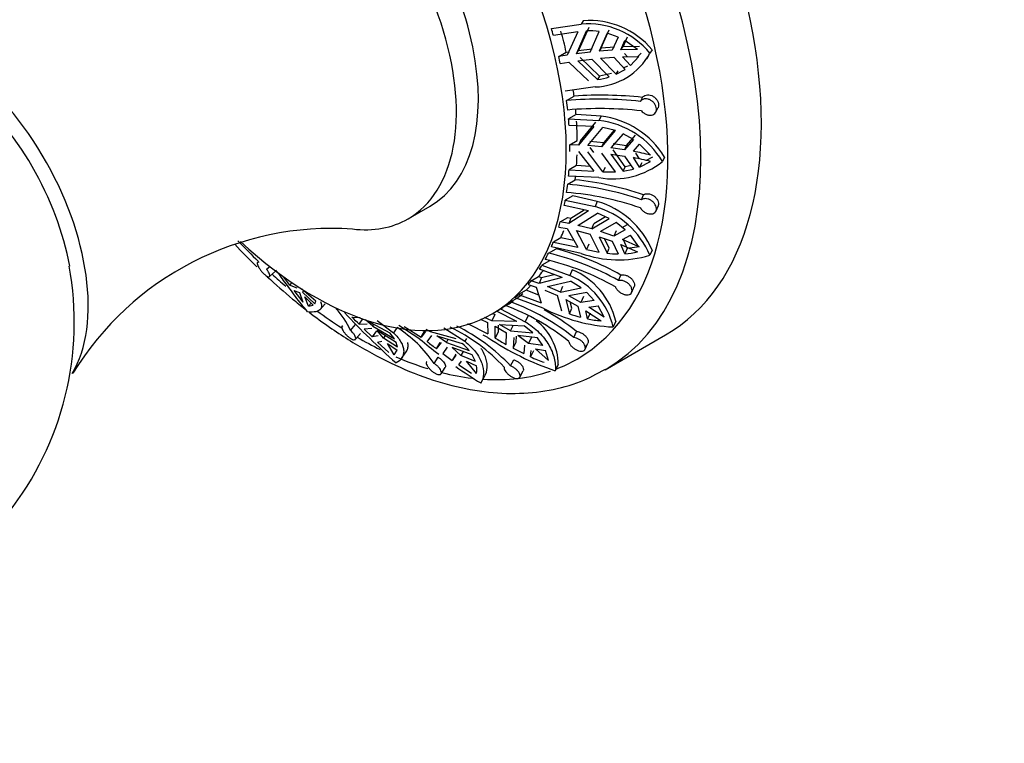
# Model space of a CAD drawing. Units: millimetres. Extents: x 0 to 1478, y 0 to 1758.
# Drawn here: x 478 to 542, y 806 to 853 of the extents above; entities that cross this region are included whole.
import ezdxf
from ezdxf import colors
from ezdxf.entities.mleader import LeaderData, LeaderLine
from ezdxf.math import Vec2, Vec3

# ---------------------------------------------------------------- set-up
doc = ezdxf.new("R2010")
doc.units = ezdxf.units.MM
doc.layers.add('DV6_Défaut', color=7, linetype='Continuous')
doc.layers.add('Défaut', color=7, linetype='Continuous')

# ---------------------------------------------------------------- blocks, each defined once
blk = doc.blocks.new('_DOT')
at = {"color": 0}
blk.add_line((0, 0), (-1, 0), dxfattribs=at)
at = {"color": 0, "const_width": 0.333}
blk.add_lwpolyline([(-0.1665, 0, 1), (0.1665, 0, 1)], format="xyb", close=True, dxfattribs=at)
blk = doc.blocks.new('SE5')
at = {"layer": 'DV6_Défaut', "color": 7, "linetype": 'Continuous'}
for p, q in [((512.404, 852.143), (514.32, 852.414)), ((514.812, 852.194), (514.155, 850.725)), ((514.459, 852.633), (514.32, 852.414)), ((514.097, 851.917), (512.533, 851.687)), ((514.097, 851.917), (513.423, 850.418)), ((514.014, 850.505), (514.673, 851.976)), ((514.897, 850.613), (515.485, 851.938)), ((515.985, 851.837), (515.47, 850.67)), ((515.609, 850.887), (516.123, 852.054)), ((516.696, 851.584), (515.985, 851.837)), ((516.696, 851.584), (516.325, 850.734)), ((517.277, 851.575), (517.018, 850.979)), ((514.155, 850.725), (515.037, 850.831)), ((515.609, 850.887), (515.47, 850.67)), ((515.609, 850.887), (516.463, 850.951)), ((516.879, 850.762), (517.138, 851.357)), ((516.879, 850.762), (517.018, 850.979)), ((517.018, 850.979), (518.082, 851.002)), ((517.942, 850.783), (517.138, 851.357)), ((512.877, 850.329), (513.361, 850.609)), ((513.423, 850.418), (512.877, 850.329)), ((513.361, 850.609), (513.564, 850.64)), ((514.014, 850.505), (514.155, 850.725)), ((514.897, 850.613), (514.014, 850.505)), ((514.255, 850.276), (515.506, 849.063)), ((516.325, 850.734), (515.47, 850.67)), ((515.57, 850.22), (516.424, 850.285)), ((515.57, 850.22), (516.572, 849.187)), ((516.424, 850.285), (517.158, 849.499)), ((517.942, 850.783), (516.879, 850.762)), ((516.979, 850.312), (518.042, 850.334)), ((517.495, 849.747), (516.979, 850.312)), ((517.118, 850.53), (517.311, 850.319)), ((517.495, 849.747), (518.042, 850.334)), ((518.182, 850.553), (517.976, 850.332)), ((518.541, 850.177), (518.682, 850.398)), ((518.886, 850.767), (518.744, 850.545)), ((512.976, 849.88), (513.522, 849.969)), ((513.522, 849.969), (514.795, 848.773)), ((514.114, 850.055), (514.997, 850.164)), ((515.367, 848.845), (514.114, 850.055)), ((516.131, 849.023), (514.997, 850.164)), ((517.297, 849.717), (517.069, 849.595)), ((515.506, 849.063), (515.367, 848.845)), ((516.27, 849.24), (515.506, 849.063)), ((516.572, 849.187), (517.158, 849.499)), ((516.572, 849.187), (516.711, 849.404)), ((515.216, 848.371), (513.301, 848.1)), ((513.385, 847.496), (513.868, 847.785)), ((518.129, 847.442), (518.262, 847.7)), ((519.123, 846.76), (519.258, 847.021)), ((513.993, 846.595), (513.508, 846.315)), ((515.599, 846.494), (513.993, 846.595)), ((515.599, 846.494), (515.467, 846.214)), ((513.508, 846.315), (515.467, 846.214)), ((515.138, 845.82), (513.539, 845.889)), ((515.138, 845.82), (514.143, 844.626)), ((514.277, 844.911), (515.271, 846.101)), ((514.748, 844.599), (515.725, 845.76)), ((516.534, 845.561), (515.725, 845.76)), ((515.651, 844.528), (516.534, 845.561)), ((516.445, 845.582), (515.784, 844.808)), ((517.016, 845.364), (516.239, 844.463)), ((517.683, 844.984), (517.016, 845.364)), ((517.247, 844.614), (517.815, 845.263)), ((513.585, 844.638), (514.07, 844.918)), ((514.143, 844.626), (513.585, 844.638)), ((514.277, 844.911), (514.143, 844.626)), ((515.651, 844.528), (514.748, 844.599)), ((514.881, 844.881), (515.784, 844.808)), ((514.881, 844.473), (515.119, 844.162)), ((515.651, 844.528), (515.784, 844.808)), ((516.37, 844.742), (517.247, 844.614)), ((517.683, 844.984), (517.115, 844.336)), ((517.247, 844.614), (517.115, 844.336)), ((517.685, 844.234), (518.083, 844.683)), ((518.779, 843.991), (518.083, 844.683)), ((514.143, 844.218), (515.138, 842.962)), ((515.725, 842.914), (514.748, 844.191)), ((516.534, 842.911), (515.651, 844.12)), ((517.115, 844.336), (516.239, 844.463)), ((516.239, 844.055), (517.016, 842.956)), ((516.239, 844.055), (517.115, 843.928)), ((517.148, 843.234), (516.37, 844.334)), ((517.115, 843.928), (517.683, 843.089)), ((517.817, 844.104), (518.052, 843.748)), ((518.912, 843.864), (518.496, 843.647)), ((519.688, 843.859), (519.554, 843.574)), ((514.024, 843.311), (513.539, 843.031)), ((514.899, 843.263), (514.024, 843.311)), ((517.016, 842.956), (517.148, 843.234)), ((517.532, 843.312), (517.148, 843.234)), ((518.083, 843.22), (517.685, 843.825)), ((518.083, 843.22), (518.779, 843.582)), ((518.215, 843.5), (518.083, 843.22)), ((515.467, 842.54), (513.508, 842.641)), ((513.539, 843.031), (515.138, 842.962)), ((515.857, 843.194), (515.725, 842.914)), ((515.725, 842.914), (516.534, 842.911)), ((517.016, 842.956), (517.683, 843.089)), ((513.453, 842.112), (513.939, 842.4)), ((513.786, 841.375), (513.301, 841.095)), ((515.356, 841.005), (513.786, 841.375)), ((518.199, 841.117), (518.334, 841.432)), ((503.186, 839.888), (504.6, 840.704)), ((514.795, 840.405), (513.231, 840.734)), ((513.301, 841.095), (515.216, 840.672)), ((515.356, 841.005), (515.216, 840.672)), ((519.138, 840.393), (519.274, 840.711)), ((514.795, 840.405), (513.522, 839.592)), ((513.664, 839.931), (514.505, 840.466)), ((514.114, 839.466), (515.367, 840.243)), ((516.131, 839.913), (515.367, 840.243)), ((512.976, 839.691), (513.461, 839.97)), ((513.522, 839.592), (512.976, 839.691)), ((513.461, 839.97), (513.664, 839.931)), ((513.664, 839.931), (513.522, 839.592)), ((514.997, 839.241), (514.114, 839.466)), ((514.997, 839.241), (516.131, 839.913)), ((514.997, 839.241), (515.136, 839.574)), ((515.888, 840.019), (515.136, 839.574)), ((516.572, 839.646), (515.57, 839.07)), ((517.158, 839.179), (516.572, 839.646)), ((516.968, 839.331), (517.297, 839.511)), ((512.877, 839.356), (513.423, 839.258)), ((513.423, 839.258), (514.097, 838.065)), ((514.673, 837.914), (514.014, 839.132)), ((514.014, 839.132), (514.897, 838.906)), ((515.485, 837.744), (514.897, 838.906)), ((516.424, 838.777), (515.57, 839.07)), ((517.158, 839.179), (516.424, 838.777)), ((516.563, 839.108), (516.424, 838.777)), ((516.979, 838.562), (517.495, 838.835)), ((518.042, 838.09), (517.495, 838.835)), ((513.018, 838.674), (512.533, 838.394)), ((512.533, 838.394), (514.097, 838.065)), ((513.86, 838.485), (513.018, 838.674)), ((514.812, 838.247), (514.673, 837.914)), ((515.47, 838.735), (515.985, 837.675)), ((515.47, 838.735), (516.325, 838.443)), ((516.123, 838.006), (515.83, 838.612)), ((516.325, 838.443), (516.696, 837.628)), ((517.138, 837.638), (516.879, 838.228)), ((516.879, 838.228), (517.942, 837.756)), ((518.042, 838.09), (516.979, 838.562)), ((517.018, 838.56), (517.277, 837.971)), ((512.214, 837.676), (512.702, 837.963)), ((514.32, 837.664), (512.404, 838.087)), ((515.985, 837.675), (516.123, 838.006)), ((517.277, 837.971), (517.138, 837.638)), ((518.082, 838.091), (517.277, 837.971)), ((518.886, 837.877), (518.744, 837.539)), ((512.284, 837.186), (511.799, 836.906)), ((511.799, 836.906), (513.588, 836.236)), ((494.084, 836.637), (494.285, 836.824)), ((494.276, 836.171), (494.644, 836.513)), ((513.096, 836.111), (511.634, 836.639)), ((511.774, 836.103), (512.557, 836.306)), ((513.749, 836.611), (513.588, 836.236)), ((516.732, 835.911), (516.883, 836.272)), ((495.177, 836.122), (495.561, 835.621)), ((495.711, 835.786), (495.561, 835.621)), ((496.049, 835.42), (495.561, 835.621)), ((510.908, 835.655), (511.42, 835.49)), ((511.099, 835.888), (511.584, 836.168)), ((511.611, 835.723), (511.099, 835.888)), ((511.584, 836.168), (511.774, 836.103)), ((513.096, 836.111), (511.611, 835.723)), ((511.774, 836.103), (511.611, 835.723)), ((512.164, 835.522), (513.627, 835.873)), ((514.311, 835.454), (513.627, 835.873)), ((495.834, 835.267), (496.42, 834.528)), ((495.834, 835.267), (496.192, 835.137)), ((496.192, 835.137), (496.42, 834.528)), ((497.241, 834.587), (496.355, 835.37)), ((496.485, 835.255), (496.399, 835.16)), ((497.184, 834.414), (496.399, 835.16)), ((510.781, 835.287), (510.296, 835.007)), ((510.296, 835.007), (511.758, 834.48)), ((511.591, 834.98), (510.781, 835.287)), ((511.42, 835.49), (511.758, 834.48)), ((511.973, 835.289), (512.795, 834.945)), ((512.986, 835.178), (512.164, 835.522)), ((512.986, 835.178), (513.146, 835.552)), ((512.986, 835.178), (514.311, 835.454)), ((514.688, 835.146), (513.518, 834.926)), ((515.165, 834.641), (514.688, 835.146)), ((517.576, 835.158), (517.729, 835.524)), ((496.77, 834.268), (496.542, 834.877)), ((496.542, 834.877), (497.088, 834.335)), ((496.77, 834.268), (496.953, 834.468)), ((496.77, 834.268), (497.088, 834.335)), ((497.184, 834.414), (497.241, 834.587)), ((497.528, 834.048), (497.857, 834.409)), ((509.609, 834.368), (509.124, 834.088)), ((509.769, 834.549), (510.259, 834.833)), ((511.868, 834.139), (510.079, 834.808)), ((513.07, 833.941), (512.795, 834.945)), ((513.327, 834.693), (513.561, 833.771)), ((513.327, 834.693), (514.116, 834.274)), ((514.308, 834.507), (513.518, 834.926)), ((513.72, 834.143), (513.62, 834.537)), ((514.467, 834.879), (514.308, 834.507)), ((515.165, 834.641), (514.308, 834.507)), ((508.76, 833.738), (508.564, 833.333)), ((508.6, 833.776), (509.308, 834.184)), ((508.637, 833.797), (508.76, 833.738)), ((510.179, 833.288), (508.877, 833.936)), ((509.124, 834.088), (510.715, 833.268)), ((513.561, 833.771), (513.72, 834.143)), ((514.116, 834.274), (514.278, 833.559)), ((514.736, 833.452), (514.627, 833.973)), ((514.627, 833.973), (515.6, 833.327)), ((514.896, 833.826), (514.736, 833.452)), ((514.818, 834.206), (515.421, 834.288)), ((515.792, 833.56), (514.818, 834.206)), ((515.792, 833.56), (515.421, 834.288)), ((499.481, 832.706), (499.796, 833.085)), ((499.568, 833.557), (500.097, 833.534)), ((500.039, 833.103), (500.282, 833.441)), ((500.039, 833.103), (500.561, 833.131)), ((500.447, 833.39), (502.007, 832.554)), ((500.911, 832.987), (500.447, 833.39)), ((500.911, 832.987), (500.991, 833.099)), ((501.201, 833.346), (502.244, 832.553)), ((507.007, 833.144), (508.309, 832.496)), ((507.839, 833.426), (508.297, 833.22)), ((508.564, 833.333), (508.106, 833.539)), ((508.297, 833.22), (508.309, 832.496)), ((510.179, 833.288), (508.564, 833.333)), ((509.056, 833.086), (510.645, 833.003)), ((509.783, 832.67), (509.056, 833.086)), ((509.783, 832.67), (509.976, 833.069)), ((510.908, 833.667), (510.715, 833.268)), ((516.543, 833.307), (516.38, 832.927)), ((499.795, 832.135), (500.114, 832.516)), ((500.848, 832.839), (500.361, 832.786)), ((500.361, 832.786), (500.871, 832.286)), ((501.153, 832.679), (500.871, 832.286)), ((500.911, 832.987), (502.31, 832.169)), ((502.426, 831.936), (501.198, 832.695)), ((501.604, 832.213), (501.198, 832.695)), ((502.31, 832.169), (502.007, 832.554)), ((502.471, 832.868), (502.244, 832.553)), ((503.934, 832.151), (502.599, 833.013)), ((502.934, 832.957), (504.03, 832.275)), ((504.03, 832.275), (504.266, 832.682)), ((504.307, 832.632), (504.03, 832.275)), ((504.628, 832.616), (504.353, 832.769)), ((504.679, 832.703), (504.628, 832.616)), ((506.281, 832.162), (504.628, 832.616)), ((505.494, 832.868), (506.829, 832.006)), ((508.783, 832.215), (508.789, 832.973)), ((508.976, 832.614), (508.783, 832.215)), ((508.789, 832.973), (509.516, 832.557)), ((508.981, 833.052), (508.976, 832.614)), ((509.486, 831.81), (509.516, 832.557)), ((509.783, 832.67), (511.22, 832.544)), ((511.22, 832.544), (510.645, 833.003)), ((513.848, 832.245), (514.028, 832.637)), ((501.254, 832.357), (500.871, 832.286)), ((501.221, 831.948), (501.503, 832.013)), ((501.221, 831.948), (501.948, 831.279)), ((501.719, 832.373), (501.604, 832.213)), ((502.494, 831.618), (501.604, 832.213)), ((502.298, 831.135), (501.853, 831.869)), ((501.853, 831.869), (502.475, 831.433)), ((502.494, 831.618), (502.426, 831.936)), ((504.423, 831.978), (504.721, 832.372)), ((505.021, 831.522), (505.325, 831.936)), ((505.021, 831.522), (505.256, 831.926)), ((505.042, 832.356), (506.665, 831.866)), ((505.646, 831.92), (505.042, 832.356)), ((505.646, 831.92), (505.772, 832.136)), ((505.646, 831.92), (507.108, 831.418)), ((506.936, 832.191), (506.829, 832.006)), ((508.31, 832.25), (508.012, 832.403)), ((509.982, 832.256), (509.941, 831.561)), ((509.941, 831.561), (510.134, 831.957)), ((510.134, 831.957), (510.156, 832.333)), ((511.518, 832.228), (510.249, 832.369)), ((510.937, 831.873), (510.249, 832.369)), ((511.129, 832.269), (510.937, 831.873)), ((511.864, 831.736), (510.937, 831.873)), ((511.864, 831.736), (511.518, 832.228)), ((514.572, 831.492), (514.754, 831.888)), ((515.865, 830.176), (519.754, 832.421)), ((502.298, 831.135), (502.475, 831.433)), ((502.762, 830.903), (503.047, 831.298)), ((505.707, 831.621), (505.419, 831.223)), ((505.419, 831.223), (506.031, 830.775)), ((507.317, 831.128), (506.029, 831.605)), ((506.585, 831.087), (506.029, 831.605)), ((506.266, 831.18), (506.031, 830.775)), ((506.734, 831.344), (506.585, 831.087)), ((509.941, 831.561), (510.624, 831.212)), ((510.669, 831.759), (510.624, 831.212)), ((511.071, 831.003), (511.11, 831.406)), ((511.264, 831.401), (511.071, 831.003)), ((512.21, 830.766), (511.377, 831.519)), ((511.377, 831.519), (512.029, 831.408)), ((512.21, 830.766), (512.029, 831.408)), ((504.858, 830.576), (505.124, 830.977)), ((506.263, 831.103), (506.031, 830.775)), ((506.441, 830.487), (506.614, 830.734)), ((507.523, 830.701), (506.585, 831.087)), ((507.587, 829.935), (506.936, 830.718)), ((506.936, 830.718), (507.594, 830.43)), ((507.523, 830.701), (507.317, 831.128)), ((509.78, 830.418), (509.999, 830.823)), ((505.307, 829.916), (505.575, 830.321)), ((506.441, 830.487), (507.265, 829.951)), ((510.369, 829.696), (510.59, 830.105)), ((512.85, 830.518), (512.654, 830.113)), ((507.863, 829.316), (508.108, 829.739))]:
    blk.add_line(p, q, dxfattribs=at)
for centre, radius, start, end in [((468.281, 871.679), 19.525, 271.48398, 333.89597), ((514.753, 847.268), 5.165, 39.38987, 94.80566), ((514.865, 847.413), 5.236, 39.83807, 94.44506), ((514.884, 847.742), 4.239, 81.84642, 92.85399), ((515.073, 852.552), 4.183, 271.95648, 331.33226), ((514.552, 854.073), 5.291, 278.85596, 287.36267), ((515.577, 822.622), 25.221, 83.88688, 93.8834), ((515.477, 822.948), 24.637, 83.81971, 94.87136), ((515.548, 822.467), 24.512, 83.79031, 94.89905), ((514.923, 840.956), 5.579, 31.35054, 83.03991), ((514.832, 840.747), 5.504, 30.91412, 83.37243), ((513.805, 824.175), 20.43, 75.90843, 79.05126), ((516.379, 847.526), 5.069, 259.63554, 308.78168), ((513.805, 823.767), 20.43, 75.9084, 79.05128), ((511.77, 822.27), 19.913, 71.16532, 85.1516), ((511.738, 821.951), 20.567, 71.29525, 83.85771), ((511.706, 821.776), 19.881, 71.15252, 85.16224), ((513.739, 835.455), 5.421, 22.59643, 74.18428), ((513.853, 835.754), 5.462, 22.8694, 74.03061), ((498.261, 819.751), 19.516, 86.0533, 148.49884), ((508.294, 820.985), 17.145, 60.51984, 76.78328), ((508.154, 820.705), 17.847, 60.7173, 75.23402), ((516.724, 844.386), 7.139, 250.32245, 286.43559), ((517.259, 848.271), 10.675, 255.97861, 260.43294), ((516.823, 845.097), 7.469, 263.55714, 269.0282), ((516.9, 842.055), 4.423, 273.0784, 283.62618), ((508.079, 820.561), 17.17, 60.53007, 76.77053), ((461.792, 833.257), 19.916, 273.22497, 10.38214), ((511.719, 831.827), 4.789, 13.27242, 67.02704), ((511.886, 832.202), 4.786, 13.34087, 67.09694), ((504.733, 820.871), 14.576, 51.29211, 69.78501), ((494.859, 830.613), 5.074, 24.36134, 43.62934), ((534.84, 867.268), 48.934, 223.07424, 228.48881), ((504.38, 820.576), 14.634, 51.32681, 69.74745), ((516.977, 844.154), 11.243, 242.97372, 266.95779), ((504.536, 820.679), 15.268, 51.559, 61.02836), ((517.296, 845.121), 11.949, 251.78503, 255.37), ((472.217, 804.777), 39.704, 45.51534, 46.45915), ((509.239, 830.464), 3.612, 0.85087, 52.54466), ((516.149, 840.136), 6.832, 258.05744, 265.39058), ((497.946, 825.866), 8.364, 34.26791, 57.23522), ((500.777, 822.378), 11.716, 42.869, 64.07186), ((501.235, 822.503), 11.647, 42.80781, 64.13636), ((524.834, 857.083), 32.534, 230.02764, 232.78745), ((598.718, 955.058), 155.049, 232.54352, 232.82132), ((504.412, 829.192), 3.497, 39.53898, 49.88207), ((518.572, 847.623), 18.483, 236.27588, 251.32685), ((525.028, 859.561), 31.807, 239.28682, 240.74801), ((515.647, 841.139), 11.121, 245.703, 250.54229), ((524.834, 857.083), 32.534, 235.16234, 238.56568), ((506.33, 830.2), 1.284, 348.12014, 10.32735)]:
    blk.add_arc(centre, radius, start, end, dxfattribs=at)
for centre, major_axis, start_param, end_param in [((504.879, 858.185), (14.875, -25.764), 0, 3.141593), ((500.99, 855.94), (14.875, -25.764), 0.002516, 3.141593), ((499.929, 855.327), (14.125, -24.465), 0, 3.371003), ((497.1, 853.694), (11.5, -19.919), 0, 4.218974), ((497.1, 853.694), (7.5, -12.99), 0, 3.141593), ((495.686, 852.878), (7.5, -12.99), 0, 3.54664), ((473.059, 839.814), (6.75, -11.691), 0.31752, 2.871164), ((497.323, 853.823), (11.5, -19.919), 1.147158, 1.16898), ((497.808, 854.103), (11.5, -19.919), 1.081867, 1.147158), ((497.323, 853.823), (11.5, -19.919), 1.060128, 1.081867), ((472.601, 839.55), (6.4, -11.085), 1.014595, 2.128037), ((497.808, 854.103), (11.5, -19.919), 0.943419, 0.962707), ((497.323, 853.823), (11.5, -19.919), 0.912504, 0.942945), ((497.808, 854.103), (11.5, -19.919), 0.883381, 0.898368), ((497.323, 853.823), (11.5, -19.919), 0.861559, 0.883381), ((497.808, 854.103), (11.5, -19.919), 0.796268, 0.861559), ((497.323, 853.823), (11.5, -19.919), 0.774528, 0.796268), ((497.808, 854.103), (11.5, -19.919), 0.709238, 0.747098), ((497.323, 853.823), (11.5, -19.919), 0.687415, 0.709238), ((497.808, 854.103), (11.5, -19.919), 0.65782, 0.670179), ((497.323, 853.823), (11.5, -19.919), 0.626905, 0.657346), ((497.323, 853.823), (11.5, -19.919), 0.575959, 0.597782), ((495.686, 852.878), (7.5, -12.99), 5.876881, 6.283185), ((497.323, 853.823), (11.5, -19.919), 0.488929, 0.510669), ((497.808, 854.103), (11.5, -19.919), 0.423638, 0.45602), ((499.929, 855.327), (14.125, -24.465), -1.180581, -1.109933), ((497.1, 853.694), (11.5, -19.919), 5.20514, 6.283185), ((497.323, 853.823), (11.5, -19.919), 0.401816, 0.423638), ((497.323, 853.823), (11.5, -19.919), 0.341306, 0.371747), ((497.323, 853.823), (11.5, -19.919), 0.29036, 0.312182), ((499.929, 855.327), (14.125, -24.465), -1.0639, -1.018632), ((497.808, 854.103), (11.5, -19.919), 0.225069, 0.25888), ((497.323, 853.823), (11.5, -19.919), 0.20333, 0.225069), ((497.323, 853.823), (11.5, -19.919), 0.116217, 0.138039), ((497.808, 854.103), (11.5, -19.919), 0.086621, 0.116217), ((497.808, 854.103), (11.5, -19.919), 0.138039, 0.165953), ((497.323, 853.823), (11.5, -19.919), 0.055706, 0.086147), ((497.808, 854.103), (11.5, -19.919), 0.026583, 0.05618), ((499.929, 855.327), (14.125, -24.465), -0.916357, -0.836289), ((497.323, 853.823), (11.5, -19.919), 0.004761, 0.026583), ((499.929, 855.327), (14.125, -24.465), -0.78634, -0.712327), ((499.929, 855.327), (14.125, -24.465), -0.661405, -0.557127), ((499.929, 855.327), (14.125, -24.465), 6.19182, 6.283185), ((499.929, 855.327), (14.125, -24.465), -0.510056, -0.407594), ((499.929, 855.327), (14.125, -24.465), 5.914197, 6.169311)]:
    blk.add_ellipse(centre, major_axis=major_axis, ratio=0.57735, start_param=start_param, end_param=end_param, dxfattribs=at)
for points, knots in [([(518.262, 847.7), (518.266, 847.705), (518.27, 847.711), (518.275, 847.716), (518.295, 847.742), (518.32, 847.765), (518.346, 847.785), (518.39, 847.817), (518.442, 847.841), (518.498, 847.854), (518.553, 847.867), (518.614, 847.871), (518.676, 847.864), (518.738, 847.858), (518.801, 847.84), (518.862, 847.814), (518.923, 847.788), (518.983, 847.751), (519.036, 847.708), (519.089, 847.665), (519.138, 847.614), (519.177, 847.559), (519.216, 847.504), (519.248, 847.444), (519.269, 847.385), (519.289, 847.326), (519.3, 847.266), (519.301, 847.209), (519.301, 847.154), (519.291, 847.1), (519.272, 847.052), (519.268, 847.041), (519.263, 847.031), (519.258, 847.021)], [0, 0, 0, 0, 0.01396, 0.01396, 0.01396, 0.082161, 0.082161, 0.082161, 0.193544, 0.193544, 0.193544, 0.304875, 0.304875, 0.304875, 0.417006, 0.417006, 0.417006, 0.53027, 0.53027, 0.53027, 0.643845, 0.643845, 0.643845, 0.756324, 0.756324, 0.756324, 0.866822, 0.866822, 0.866822, 0.975847, 0.975847, 0.975847, 1, 1, 1, 1]), ([(518.2, 846.835), (518.231, 846.797), (518.268, 846.76), (518.307, 846.728), (518.359, 846.686), (518.417, 846.649), (518.478, 846.622), (518.538, 846.594), (518.602, 846.575), (518.664, 846.565), (518.726, 846.556), (518.788, 846.556), (518.845, 846.566), (518.901, 846.576), (518.954, 846.596), (518.999, 846.624), (519.044, 846.653), (519.082, 846.691), (519.109, 846.735), (519.136, 846.779), (519.154, 846.83), (519.162, 846.885), (519.169, 846.938), (519.166, 846.997), (519.153, 847.055), (519.141, 847.112), (519.118, 847.172), (519.087, 847.227), (519.056, 847.283), (519.016, 847.337), (518.97, 847.385), (518.923, 847.433), (518.869, 847.477), (518.811, 847.511), (518.753, 847.546), (518.69, 847.573), (518.628, 847.589), (518.565, 847.605), (518.501, 847.612), (518.441, 847.607), (518.402, 847.604), (518.364, 847.597), (518.329, 847.585), (518.276, 847.568), (518.227, 847.54), (518.187, 847.505), (518.165, 847.486), (518.146, 847.465), (518.129, 847.442)], [0, 0, 0, 0, 0.050175, 0.050175, 0.050175, 0.116858, 0.116858, 0.116858, 0.183976, 0.183976, 0.183976, 0.251645, 0.251645, 0.251645, 0.319691, 0.319691, 0.319691, 0.387522, 0.387522, 0.387522, 0.454413, 0.454413, 0.454413, 0.520157, 0.520157, 0.520157, 0.585371, 0.585371, 0.585371, 0.65108, 0.65108, 0.65108, 0.717976, 0.717976, 0.717976, 0.785945, 0.785945, 0.785945, 0.854212, 0.854212, 0.854212, 0.897824, 0.897824, 0.897824, 0.96429, 0.96429, 0.96429, 1, 1, 1, 1]), ([(518.334, 841.432), (518.37, 841.457), (518.413, 841.476), (518.46, 841.488), (518.513, 841.501), (518.572, 841.506), (518.633, 841.501), (518.694, 841.496), (518.757, 841.481), (518.819, 841.458), (518.88, 841.434), (518.941, 841.401), (518.997, 841.362), (519.053, 841.322), (519.104, 841.274), (519.147, 841.223), (519.191, 841.171), (519.227, 841.115), (519.252, 841.058), (519.278, 841.002), (519.294, 840.944), (519.299, 840.889), (519.304, 840.835), (519.299, 840.783), (519.284, 840.737), (519.281, 840.728), (519.278, 840.719), (519.274, 840.711)], [0, 0, 0, 0, 0.107021, 0.107021, 0.107021, 0.229915, 0.229915, 0.229915, 0.353341, 0.353341, 0.353341, 0.478012, 0.478012, 0.478012, 0.603888, 0.603888, 0.603888, 0.729945, 0.729945, 0.729945, 0.854617, 0.854617, 0.854617, 0.977069, 0.977069, 0.977069, 1, 1, 1, 1]), ([(518.128, 840.592), (518.141, 840.569), (518.156, 840.547), (518.172, 840.526), (518.21, 840.475), (518.257, 840.427), (518.309, 840.384), (518.361, 840.342), (518.42, 840.305), (518.48, 840.276), (518.541, 840.246), (518.604, 840.224), (518.666, 840.211), (518.728, 840.198), (518.79, 840.195), (518.847, 840.2), (518.903, 840.206), (518.956, 840.221), (519, 840.244), (519.044, 840.268), (519.082, 840.301), (519.109, 840.34), (519.135, 840.379), (519.153, 840.425), (519.16, 840.475), (519.168, 840.524), (519.165, 840.578), (519.152, 840.632), (519.14, 840.687), (519.117, 840.744), (519.086, 840.797), (519.055, 840.852), (519.014, 840.905), (518.968, 840.953), (518.92, 841.001), (518.865, 841.045), (518.807, 841.08), (518.748, 841.115), (518.685, 841.143), (518.622, 841.162), (518.559, 841.18), (518.495, 841.188), (518.434, 841.187), (518.396, 841.186), (518.359, 841.181), (518.324, 841.172), (518.278, 841.161), (518.235, 841.142), (518.199, 841.117)], [0, 0, 0, 0, 0.02774, 0.02774, 0.02774, 0.094319, 0.094319, 0.094319, 0.161274, 0.161274, 0.161274, 0.228759, 0.228759, 0.228759, 0.296727, 0.296727, 0.296727, 0.364719, 0.364719, 0.364719, 0.43199, 0.43199, 0.43199, 0.498092, 0.498092, 0.498092, 0.563377, 0.563377, 0.563377, 0.628814, 0.628814, 0.628814, 0.695282, 0.695282, 0.695282, 0.762957, 0.762957, 0.762957, 0.831229, 0.831229, 0.831229, 0.899227, 0.899227, 0.899227, 0.942174, 0.942174, 0.942174, 1, 1, 1, 1]), ([(493.609, 837.073), (493.604, 837.075), (493.6, 837.077), (493.596, 837.079), (493.577, 837.087), (493.559, 837.093), (493.544, 837.095), (493.52, 837.099), (493.501, 837.093), (493.491, 837.078), (493.48, 837.063), (493.476, 837.039), (493.48, 837.008), (493.484, 836.977), (493.496, 836.937), (493.514, 836.893), (493.532, 836.848), (493.557, 836.797), (493.588, 836.744), (493.619, 836.691), (493.656, 836.635), (493.696, 836.581), (493.736, 836.527), (493.78, 836.474), (493.825, 836.425), (493.87, 836.377), (493.916, 836.332), (493.961, 836.295), (494.005, 836.258), (494.048, 836.226), (494.088, 836.203), (494.128, 836.18), (494.164, 836.165), (494.194, 836.158), (494.225, 836.152), (494.25, 836.154), (494.268, 836.165), (494.285, 836.175), (494.295, 836.195), (494.297, 836.222), (494.299, 836.249), (494.292, 836.284), (494.277, 836.325), (494.262, 836.365), (494.239, 836.411), (494.209, 836.46), (494.18, 836.508), (494.144, 836.56), (494.104, 836.612), (494.097, 836.62), (494.09, 836.629), (494.084, 836.637)], [0, 0, 0, 0, 0.008335, 0.008335, 0.008335, 0.049413, 0.049413, 0.049413, 0.116715, 0.116715, 0.116715, 0.18399, 0.18399, 0.18399, 0.25167, 0.25167, 0.25167, 0.319727, 0.319727, 0.319727, 0.387565, 0.387565, 0.387565, 0.45446, 0.45446, 0.45446, 0.520209, 0.520209, 0.520209, 0.585432, 0.585432, 0.585432, 0.651156, 0.651156, 0.651156, 0.718067, 0.718067, 0.718067, 0.78605, 0.78605, 0.78605, 0.854326, 0.854326, 0.854326, 0.922096, 0.922096, 0.922096, 0.989089, 0.989089, 0.989089, 1, 1, 1, 1]), ([(496.718, 833.91), (496.446, 834.235), (496.19, 834.561), (495.823, 835.045), (495.703, 835.206), (495.473, 835.517), (495.363, 835.668), (495.15, 835.959), (495.047, 836.1), (494.856, 836.36), (494.766, 836.481), (494.681, 836.592)], [0, 0, 0, 0, 0.336888, 0.336888, 0.505331, 0.505331, 0.673775, 0.673775, 0.842219, 0.842219, 1, 1, 1, 1]), ([(516.883, 836.272), (516.916, 836.28), (516.952, 836.284), (516.989, 836.285), (517.046, 836.286), (517.108, 836.278), (517.169, 836.261), (517.23, 836.245), (517.293, 836.22), (517.352, 836.188), (517.411, 836.155), (517.468, 836.115), (517.518, 836.071), (517.569, 836.026), (517.614, 835.975), (517.649, 835.923), (517.685, 835.87), (517.713, 835.815), (517.73, 835.761), (517.746, 835.708), (517.753, 835.656), (517.749, 835.608), (517.747, 835.578), (517.74, 835.549), (517.729, 835.523)], [0, 0, 0, 0, 0.088804, 0.088804, 0.088804, 0.223926, 0.223926, 0.223926, 0.359694, 0.359694, 0.359694, 0.496736, 0.496736, 0.496736, 0.635201, 0.635201, 0.635201, 0.774197, 0.774197, 0.774197, 0.912026, 0.912026, 0.912026, 1, 1, 1, 1]), ([(494.125, 836.158), (494.661, 835.659), (495.468, 834.949), (496.287, 834.288), (496.555, 834.078)], [0, 0, 0, 0, 0.673623, 1, 1, 1, 1]), ([(516.526, 835.51), (516.535, 835.486), (516.546, 835.462), (516.558, 835.439), (516.585, 835.388), (516.623, 835.338), (516.666, 835.291), (516.71, 835.243), (516.762, 835.198), (516.817, 835.16), (516.873, 835.12), (516.933, 835.086), (516.994, 835.06), (517.056, 835.033), (517.119, 835.014), (517.179, 835.003), (517.239, 834.993), (517.297, 834.991), (517.349, 834.998), (517.4, 835.006), (517.446, 835.022), (517.484, 835.047), (517.52, 835.071), (517.55, 835.104), (517.569, 835.142), (517.588, 835.18), (517.598, 835.225), (517.597, 835.272), (517.597, 835.32), (517.587, 835.372), (517.568, 835.424), (517.548, 835.477), (517.518, 835.531), (517.481, 835.581), (517.443, 835.633), (517.396, 835.683), (517.344, 835.727), (517.291, 835.771), (517.232, 835.81), (517.171, 835.84), (517.111, 835.871), (517.046, 835.894), (516.984, 835.908), (516.923, 835.921), (516.861, 835.926), (516.805, 835.922), (516.78, 835.92), (516.755, 835.916), (516.732, 835.911)], [0, 0, 0, 0, 0.030836, 0.030836, 0.030836, 0.097415, 0.097415, 0.097415, 0.164378, 0.164378, 0.164378, 0.231876, 0.231876, 0.231876, 0.299845, 0.299845, 0.299845, 0.367806, 0.367806, 0.367806, 0.435015, 0.435015, 0.435015, 0.501051, 0.501051, 0.501051, 0.566306, 0.566306, 0.566306, 0.631762, 0.631762, 0.631762, 0.698275, 0.698275, 0.698275, 0.765982, 0.765982, 0.765982, 0.834246, 0.834246, 0.834246, 0.902201, 0.902201, 0.902201, 0.969395, 0.969395, 0.969395, 1, 1, 1, 1]), ([(497.542, 834.575), (497.568, 834.525), (497.588, 834.476), (497.621, 834.365), (497.627, 834.304), (497.615, 834.192), (497.597, 834.141), (497.507, 834.007), (497.403, 833.944), (497.113, 833.877), (496.931, 833.875), (496.718, 833.91)], [0, 0, 0, 0, 0.1057, 0.1057, 0.25475, 0.25475, 0.4038, 0.4038, 0.7019, 0.7019, 1, 1, 1, 1]), ([(496.818, 833.874), (497.251, 833.541), (498.484, 832.64), (500.541, 831.35), (502.979, 830.144), (505.404, 829.272), (507.785, 828.75), (510.09, 828.591), (512.261, 828.798), (514.259, 829.338), (515.317, 829.901), (515.894, 830.217)], [0, 0, 0, 0, 0.0656, 0.185499, 0.305603, 0.425797, 0.545759, 0.665023, 0.78302, 0.899352, 1, 1, 1, 1]), ([(510.715, 833.268), (511.047, 833.066), (511.349, 832.83), (511.731, 832.45), (511.847, 832.319), (512.057, 832.049), (512.152, 831.909), (512.4, 831.486), (512.515, 831.202), (512.62, 830.781), (512.643, 830.641), (512.666, 830.371), (512.666, 830.239), (512.654, 830.113)], [0, 0, 0, 0, 0.25, 0.25, 0.375, 0.375, 0.5, 0.5, 0.75, 0.75, 0.875, 0.875, 1, 1, 1, 1]), ([(498.986, 832.992), (498.97, 832.992), (498.957, 832.989), (498.946, 832.983), (498.934, 832.977), (498.926, 832.968), (498.92, 832.955), (498.911, 832.935), (498.91, 832.907), (498.918, 832.872), (498.926, 832.838), (498.942, 832.796), (498.965, 832.751), (498.988, 832.706), (499.019, 832.655), (499.055, 832.604), (499.092, 832.553), (499.135, 832.5), (499.181, 832.449), (499.226, 832.399), (499.276, 832.35), (499.326, 832.307), (499.376, 832.264), (499.427, 832.226), (499.475, 832.195), (499.523, 832.164), (499.569, 832.14), (499.611, 832.125), (499.652, 832.11), (499.69, 832.102), (499.72, 832.103), (499.751, 832.104), (499.776, 832.114), (499.792, 832.131), (499.809, 832.148), (499.817, 832.174), (499.816, 832.205), (499.815, 832.237), (499.805, 832.276), (499.787, 832.319), (499.768, 832.361), (499.74, 832.409), (499.706, 832.457), (499.672, 832.505), (499.63, 832.556), (499.585, 832.604), (499.552, 832.639), (499.517, 832.674), (499.481, 832.706)], [0, 0, 0, 0, 0.037721, 0.037721, 0.037721, 0.078804, 0.078804, 0.078804, 0.146327, 0.146327, 0.146327, 0.213824, 0.213824, 0.213824, 0.281705, 0.281705, 0.281705, 0.349746, 0.349746, 0.349746, 0.417229, 0.417229, 0.417229, 0.483581, 0.483581, 0.483581, 0.548968, 0.548968, 0.548968, 0.614277, 0.614277, 0.614277, 0.68047, 0.68047, 0.68047, 0.747906, 0.747906, 0.747906, 0.81612, 0.81612, 0.81612, 0.884234, 0.884234, 0.884234, 0.951646, 0.951646, 0.951646, 1, 1, 1, 1]), ([(502.244, 832.553), (502.453, 832.358), (502.616, 832.155), (502.78, 831.863), (502.822, 831.767), (502.88, 831.579), (502.897, 831.487), (502.91, 831.226), (502.87, 831.07), (502.701, 830.803), (502.573, 830.698), (502.408, 830.625)], [0, 0, 0, 0, 0.25, 0.25, 0.375, 0.375, 0.5, 0.5, 0.75, 0.75, 1, 1, 1, 1]), ([(514.028, 832.637), (514.074, 832.633), (514.124, 832.624), (514.174, 832.609), (514.234, 832.591), (514.295, 832.565), (514.354, 832.533), (514.413, 832.501), (514.47, 832.462), (514.52, 832.42), (514.572, 832.376), (514.618, 832.328), (514.656, 832.279), (514.694, 832.229), (514.724, 832.177), (514.744, 832.127), (514.764, 832.077), (514.774, 832.027), (514.773, 831.983), (514.773, 831.948), (514.766, 831.915), (514.753, 831.887)], [0, 0, 0, 0, 0.124461, 0.124461, 0.124461, 0.273366, 0.273366, 0.273366, 0.423113, 0.423113, 0.423113, 0.574352, 0.574352, 0.574352, 0.727077, 0.727077, 0.727077, 0.880089, 0.880089, 0.880089, 1, 1, 1, 1]), ([(503.048, 831.3), (503.056, 831.31), (503.063, 831.321), (503.112, 831.397), (503.143, 831.47), (503.181, 831.624), (503.189, 831.706), (503.182, 831.839), (503.176, 831.887), (503.166, 831.936)], [0, 0, 0, 0, 0.060129, 0.060129, 0.430441, 0.430441, 0.800754, 0.800754, 1, 1, 1, 1]), ([(506.829, 832.006), (506.966, 831.9), (507.094, 831.788), (507.327, 831.559), (507.431, 831.443), (507.614, 831.206), (507.694, 831.086), (507.829, 830.843), (507.885, 830.72), (508.012, 830.361), (508.048, 830.129), (508.025, 829.691), (507.967, 829.494), (507.867, 829.324)], [0, 0, 0, 0, 0.125, 0.125, 0.25, 0.25, 0.375, 0.375, 0.5, 0.5, 0.75, 0.75, 1, 1, 1, 1]), ([(513.524, 832.001), (513.529, 831.959), (513.544, 831.913), (513.567, 831.867), (513.591, 831.82), (513.625, 831.77), (513.666, 831.723), (513.706, 831.676), (513.755, 831.629), (513.808, 831.587), (513.861, 831.544), (513.919, 831.505), (513.978, 831.473), (514.038, 831.441), (514.1, 831.414), (514.159, 831.396), (514.217, 831.378), (514.275, 831.368), (514.327, 831.367), (514.378, 831.366), (514.425, 831.374), (514.463, 831.39), (514.501, 831.405), (514.532, 831.43), (514.554, 831.46), (514.575, 831.491), (514.588, 831.528), (514.591, 831.57), (514.594, 831.612), (514.587, 831.659), (514.571, 831.708), (514.554, 831.757), (514.528, 831.809), (514.493, 831.859), (514.458, 831.909), (514.414, 831.959), (514.364, 832.004), (514.314, 832.05), (514.257, 832.092), (514.198, 832.126), (514.139, 832.161), (514.077, 832.189), (514.016, 832.21), (513.959, 832.229), (513.901, 832.241), (513.848, 832.245)], [0, 0, 0, 0, 0.064783, 0.064783, 0.064783, 0.131531, 0.131531, 0.131531, 0.198751, 0.198751, 0.198751, 0.266516, 0.266516, 0.266516, 0.334563, 0.334563, 0.334563, 0.402225, 0.402225, 0.402225, 0.468837, 0.468837, 0.468837, 0.53437, 0.53437, 0.53437, 0.599591, 0.599591, 0.599591, 0.665511, 0.665511, 0.665511, 0.732667, 0.732667, 0.732667, 0.800765, 0.800765, 0.800765, 0.86896, 0.86896, 0.86896, 0.93654, 0.93654, 0.93654, 1, 1, 1, 1]), ([(508.106, 829.736), (508.206, 829.906), (508.262, 830.102), (508.278, 830.426), (508.272, 830.54), (508.235, 830.77), (508.204, 830.888), (508.119, 831.126), (508.064, 831.246), (507.962, 831.428), (507.925, 831.489), (507.885, 831.549)], [0, 0, 0, 0, 0.36386, 0.36386, 0.54579, 0.54579, 0.72772, 0.72772, 0.90965, 0.90965, 1, 1, 1, 1]), ([(504.383, 830.689), (504.375, 830.681), (504.368, 830.671), (504.363, 830.661), (504.352, 830.637), (504.351, 830.606), (504.359, 830.569), (504.366, 830.533), (504.383, 830.491), (504.408, 830.446), (504.433, 830.401), (504.466, 830.352), (504.505, 830.304), (504.544, 830.255), (504.59, 830.204), (504.64, 830.157), (504.689, 830.11), (504.743, 830.065), (504.797, 830.025), (504.851, 829.986), (504.906, 829.952), (504.959, 829.926), (505.011, 829.9), (505.061, 829.881), (505.106, 829.87), (505.151, 829.86), (505.191, 829.858), (505.224, 829.864), (505.257, 829.87), (505.283, 829.885), (505.301, 829.906), (505.318, 829.928), (505.328, 829.957), (505.328, 829.992), (505.328, 830.027), (505.319, 830.068), (505.3, 830.112), (505.281, 830.156), (505.253, 830.205), (505.217, 830.253), (505.182, 830.301), (505.138, 830.35), (505.089, 830.396), (505.041, 830.442), (504.988, 830.486), (504.933, 830.526), (504.908, 830.543), (504.883, 830.56), (504.858, 830.576)], [0, 0, 0, 0, 0.030628, 0.030628, 0.030628, 0.097772, 0.097772, 0.097772, 0.164888, 0.164888, 0.164888, 0.2324, 0.2324, 0.2324, 0.300382, 0.300382, 0.300382, 0.36835, 0.36835, 0.36835, 0.435558, 0.435558, 0.435558, 0.501593, 0.501593, 0.501593, 0.566855, 0.566855, 0.566855, 0.632327, 0.632327, 0.632327, 0.698862, 0.698862, 0.698862, 0.766587, 0.766587, 0.766587, 0.834863, 0.834863, 0.834863, 0.902821, 0.902821, 0.902821, 0.970017, 0.970017, 0.970017, 1, 1, 1, 1]), ([(505.124, 830.977), (505.138, 830.968), (505.152, 830.959), (505.166, 830.949), (505.22, 830.913), (505.275, 830.87), (505.324, 830.827), (505.374, 830.782), (505.419, 830.735), (505.458, 830.688), (505.496, 830.641), (505.528, 830.594), (505.551, 830.549), (505.574, 830.504), (505.589, 830.461), (505.594, 830.423), (505.599, 830.386), (505.594, 830.353), (505.58, 830.327), (505.578, 830.325), (505.577, 830.323), (505.575, 830.321)], [0, 0, 0, 0, 0.046769, 0.046769, 0.046769, 0.231492, 0.231492, 0.231492, 0.416767, 0.416767, 0.416767, 0.603462, 0.603462, 0.603462, 0.792162, 0.792162, 0.792162, 0.982268, 0.982268, 0.982268, 1, 1, 1, 1]), ([(509.999, 830.823), (510.004, 830.822), (510.009, 830.82), (510.014, 830.818), (510.072, 830.796), (510.131, 830.767), (510.188, 830.733), (510.246, 830.699), (510.302, 830.659), (510.352, 830.616), (510.402, 830.573), (510.448, 830.525), (510.486, 830.478), (510.524, 830.43), (510.554, 830.381), (510.575, 830.334), (510.597, 830.287), (510.608, 830.241), (510.61, 830.2), (510.611, 830.164), (510.604, 830.131), (510.59, 830.105)], [0, 0, 0, 0, 0.014206, 0.014206, 0.014206, 0.179059, 0.179059, 0.179059, 0.344203, 0.344203, 0.344203, 0.510481, 0.510481, 0.510481, 0.678514, 0.678514, 0.678514, 0.847988, 0.847988, 0.847988, 1, 1, 1, 1]), ([(509.364, 830.349), (509.36, 830.334), (509.359, 830.318), (509.36, 830.3), (509.361, 830.264), (509.373, 830.222), (509.393, 830.178), (509.414, 830.134), (509.444, 830.086), (509.48, 830.039), (509.517, 829.991), (509.562, 829.942), (509.611, 829.897), (509.661, 829.851), (509.716, 829.807), (509.772, 829.769), (509.829, 829.731), (509.888, 829.697), (509.945, 829.671), (510.002, 829.646), (510.058, 829.627), (510.109, 829.617), (510.159, 829.607), (510.206, 829.606), (510.245, 829.613), (510.284, 829.62), (510.317, 829.635), (510.34, 829.658), (510.364, 829.68), (510.38, 829.71), (510.386, 829.745), (510.392, 829.781), (510.389, 829.823), (510.376, 829.867), (510.363, 829.912), (510.34, 829.961), (510.309, 830.01), (510.277, 830.059), (510.237, 830.108), (510.19, 830.155), (510.143, 830.202), (510.089, 830.246), (510.033, 830.285), (509.977, 830.324), (509.917, 830.358), (509.859, 830.385), (509.832, 830.397), (509.806, 830.408), (509.78, 830.418)], [0, 0, 0, 0, 0.031579, 0.031579, 0.031579, 0.098161, 0.098161, 0.098161, 0.16513, 0.16513, 0.16513, 0.232634, 0.232634, 0.232634, 0.300606, 0.300606, 0.300606, 0.368563, 0.368563, 0.368563, 0.43576, 0.43576, 0.43576, 0.501783, 0.501783, 0.501783, 0.567035, 0.567035, 0.567035, 0.632499, 0.632499, 0.632499, 0.699026, 0.699026, 0.699026, 0.766744, 0.766744, 0.766744, 0.835009, 0.835009, 0.835009, 0.902957, 0.902957, 0.902957, 0.970142, 0.970142, 0.970142, 1, 1, 1, 1])]:
    blk.add_open_spline(points, degree=3, knots=knots, dxfattribs=at)
blk.add_open_spline([(492.031, 838.251), (492.498, 837.751), (492.972, 837.266), (493.453, 836.797)], degree=3, dxfattribs=at)

msp = doc.modelspace()

# ---------------------------------------------------------------- block references
at = {"layer": 'Défaut'}
msp.add_blockref('SE5', (0, 0), dxfattribs=at)

# ---------------------------------------------------------------- leaders
at = {"layer": 'Défaut', "color": 7, "linetype": 'Continuous'}
ml = msp.add_multileader_mtext('Standard', dxfattribs=at)
ml.set_content('{\\pxsm0.9;\\fSolid Edge ISO|b1||i0||c0|p34;\\W1.;25/10/2017\\P}', color=256)
ml.set_leader_properties()
ml.set_arrow_properties(name='DOT')
ml.build(insert=Vec2(0, 0))
ml.multileader.update_dxf_attribs({"leader_type": 0, "dogleg_length": 0, "arrow_head_size": 12})
ctx = ml.context
ctx.base_point, ctx.char_height, ctx.arrow_head_size, ctx.landing_gap_size = Vec3(1390.407, 1750.708), 12, 12, 4.2
notes = []
notes.append((ctx, [(0, (0, 0, 0), (0, 0), (1, 0), 1, [])]))
ctx.mtext.insert = Vec3(1392.407, 1756.828)
for ctx, leaders in notes:
    for number, flags, end, landing, length, lines in leaders:
        leader = LeaderData()
        leader.index, (leader.has_last_leader_line, leader.has_dogleg_vector, leader.attachment_direction) = number, flags
        leader.last_leader_point, leader.dogleg_vector, leader.dogleg_length = Vec3(end), Vec3(landing), length
        for number, points, colour, breaks in lines:
            line = LeaderLine()
            line.index, line.vertices, line.color, line.breaks = number, Vec3.list(points), colors.encode_raw_color(colour), breaks
            leader.lines.append(line)
        ctx.leaders.append(leader)

doc.saveas('drawing.dxf')
